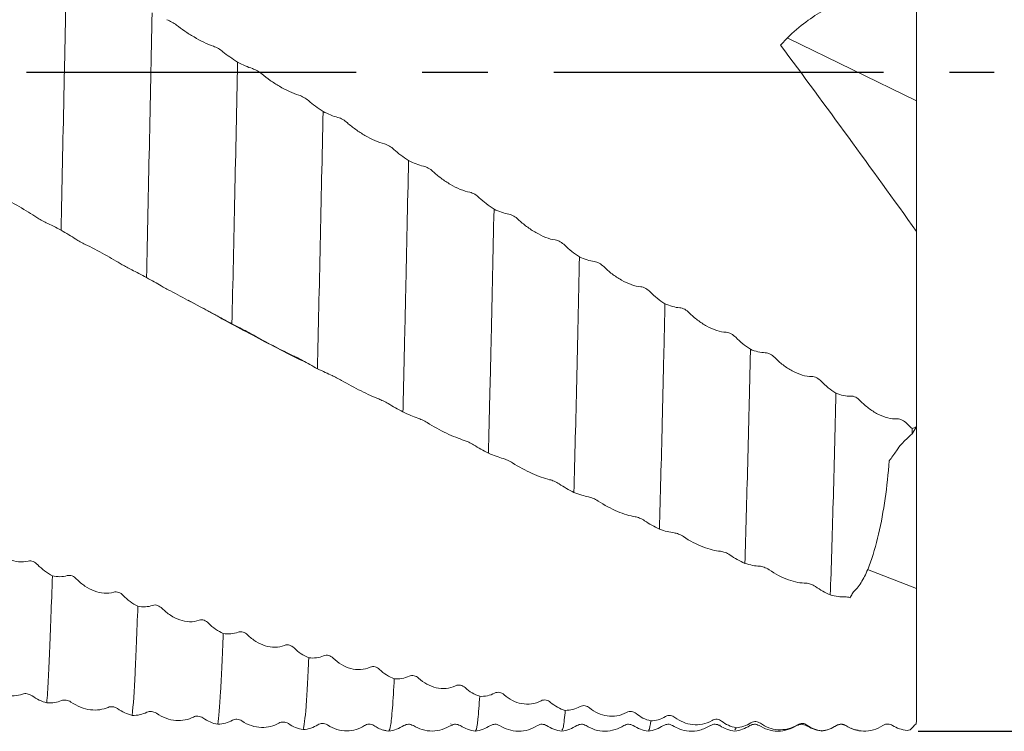
# Model space of a CAD drawing. Units: millimetres. Extents: x -106 to 238, y -52 to 76.
# Drawn here: x 181 to 219, y -25 to 2 of the extents above; entities that cross this region are included whole.
import ezdxf

# ---------------------------------------------------------------- set-up
doc = ezdxf.new("R2010")
doc.units = ezdxf.units.MM
doc.header["$PDSIZE"] = -1
doc.linetypes.add('CENTERX2', pattern=[20.32, 12.7, -2.54, 2.54, -2.54])
doc.layers.add('외형선', color=4, linetype='Continuous', lineweight=30)
doc.layers.add('치수문자_일반주서', color=7, linetype='Continuous', lineweight=15)
doc.layers.add('중심선', color=1, linetype='CENTERX2')
doc.styles.add('SLDTEXTSTYLE0', font='TXT', dxfattribs={"width": 0.75})
doc.dimstyles.new('SLDDIMSTYLE1', dxfattribs={"dimtxt": 3.5, "dimasz": 3.302, "dimexe": 0, "dimexo": 0.0625, "dimgap": 0.875, "dimtad": 1, "dimrnd": 1e-09, "dimzin": 4, "dimdsep": 46, "dimtxsty": 'SLDTEXTSTYLE0', "dimsah": 1, "dimcen": 0.09, "dimadec": 0, "dimazin": 1, "dimtfac": 1, "dimtofl": 0, "dimtmove": 0, "dimatfit": 3, "dimfxl": 1, "dimfrac": 2, "dimtolj": 1, "dimtzin": 12, "dimarcsym": 0})

# ---------------------------------------------------------------- blocks, each defined once
blk = doc.blocks.new('*D16')
at = {"layer": 'Defpoints', "color": 0}
for p in [(215.2, 25.4), (215.2, -25.4), (235.277, -25.4)]:
    blk.add_point(p, dxfattribs=at)
at = {"layer": '치수문자_일반주서', "color": 0, "lineweight": -2}
for p, q in [((215.262, 25.4), (235.277, 25.4)), ((235.277, 22.098), (235.277, -22.098)), ((215.262, -25.4), (235.277, -25.4))]:
    blk.add_line(p, q, dxfattribs=at)
at = {"layer": '치수문자_일반주서', "color": 0}
for points in [[(235.828, 22.098), (234.727, 22.098), (235.277, 25.4)], [(234.727, -22.098), (235.828, -22.098), (235.277, -25.4)]]:
    blk.add_solid(points, dxfattribs=at)
at = {"layer": '치수문자_일반주서', "color": 0, "insert": (232.652, 0), "char_height": 3.5, "attachment_point": 5, "rotation": 90, "style": 'SLDTEXTSTYLE0'}
blk.add_mtext('\\A1;{%%c50.80 [2]}', dxfattribs=at)

msp = doc.modelspace()

# ---------------------------------------------------------------- linework, layer by layer
at = {"layer": '외형선', "color": 1, "linetype": 'Continuous', "lineweight": 15}
for p, q in [((215.2, -1.101), (215.2, 11.421)), ((210.248, 1.311), (215.2, -1.101)), ((215.2, -1.101), (215.2, -6.138)), ((215.2, -13.623), (215.2, -6.138)), ((215.2, -13.623), (215.2, -19.9)), ((215.2, -19.9), (213.308, -19.171)), ((215.2, -25.045), (215.2, -19.9)), ((193.929, -25.186), (193.952, -25.175)), ((194.781, -25.386), (194.864, -25.401)), ((197.27, -25.125), (197.262, -25.127)), ((200.595, -25.165), (200.592, -25.177)), ((207.267, -25.178), (207.262, -25.173)), ((207.62, -25.166), (207.617, -25.161)), ((208.254, -25.269), (208.2, -25.352)), ((208.781, -25.133), (208.778, -25.137)), ((211.547, -25.392), (211.534, -25.377)), ((212.115, -25.188), (212.282, -25.137)), ((212.3, -25.137), (212.469, -25.186)), ((212.469, -25.186), (212.529, -25.214))]:
    msp.add_line(p, q, dxfattribs=at)
msp.add_ellipse((192.769, -28.844), major_axis=(32.24, 44.134), ratio=0.189301, start_param=5.190877, end_param=5.197063, dxfattribs=at)
for points, knots in [([(182.454, 4.17), (182.436, 3.331), (182.419, 2.489), (182.384, 0.78), (182.366, -0.083), (182.312, -2.675), (182.274, -4.408), (182.238, -6.093)], [0, 0, 0, 0, 0.25, 0.25, 0.5, 0.5, 1, 1, 1, 1]), ([(212.759, 2.778), (212.308, 2.691), (211.848, 2.514), (211.143, 2.089), (210.904, 1.919), (210.427, 1.52), (210.192, 1.295), (209.961, 1.041)], [0, 0, 0, 0, 0.5, 0.5, 0.75, 0.75, 1, 1, 1, 1]), ([(185.748, 2.284), (185.714, 0.59), (185.677, -1.143), (185.604, -4.58), (185.567, -6.283), (185.531, -7.92)], [0, 0, 0, 0, 0.5, 0.5, 1, 1, 1, 1]), ([(186.683, 1.814), (186.632, 1.854), (186.573, 1.894), (186.447, 1.967), (186.379, 2), (186.319, 2.021)], [0, 0, 0, 0, 0.5, 0.5, 1, 1, 1, 1]), ([(188.111, 0.998), (187.875, 1.077), (187.612, 1.209), (187.238, 1.428), (187.119, 1.503), (186.892, 1.657), (186.783, 1.736), (186.683, 1.814)], [0, 0, 0, 0, 0.5, 0.5, 0.75, 0.75, 1, 1, 1, 1]), ([(188.476, 0.788), (188.425, 0.83), (188.366, 0.871), (188.239, 0.945), (188.172, 0.977), (188.111, 0.998)], [0, 0, 0, 0, 0.5, 0.5, 1, 1, 1, 1]), ([(215.2, -6.138), (214.324, -4.915), (213.449, -3.704), (211.702, -1.31), (210.831, -0.127), (209.961, 1.041)], [0, 0, 0, 0, 0.5, 0.5, 1, 1, 1, 1]), ([(189.042, 0.385), (189.007, -1.329), (188.97, -3.062), (188.896, -6.459), (188.86, -8.123), (188.824, -9.703)], [0, 0, 0, 0, 0.5, 0.5, 1, 1, 1, 1]), ([(189.977, -0.071), (189.926, -0.029), (189.867, 0.013), (189.74, 0.086), (189.673, 0.118), (189.613, 0.137)], [0, 0, 0, 0, 0.5, 0.5, 1, 1, 1, 1]), ([(191.405, -0.888), (191.168, -0.82), (190.906, -0.693), (190.531, -0.474), (190.412, -0.397), (190.185, -0.238), (190.076, -0.155), (189.977, -0.071)], [0, 0, 0, 0, 0.5, 0.5, 0.75, 0.75, 1, 1, 1, 1]), ([(191.769, -1.098), (191.719, -1.054), (191.66, -1.011), (191.533, -0.937), (191.465, -0.906), (191.405, -0.888)], [0, 0, 0, 0, 0.5, 0.5, 1, 1, 1, 1]), ([(192.336, -1.515), (192.299, -3.24), (192.262, -4.963), (192.189, -8.302), (192.153, -9.917), (192.119, -11.432)], [0, 0, 0, 0, 0.5, 0.5, 1, 1, 1, 1]), ([(193.27, -1.954), (193.22, -1.909), (193.161, -1.866), (193.034, -1.793), (192.966, -1.762), (192.906, -1.747)], [0, 0, 0, 0, 0.5, 0.5, 1, 1, 1, 1]), ([(194.698, -2.768), (194.461, -2.711), (194.199, -2.59), (193.825, -2.37), (193.706, -2.292), (193.479, -2.128), (193.37, -2.042), (193.27, -1.954)], [0, 0, 0, 0, 0.5, 0.5, 0.75, 0.75, 1, 1, 1, 1]), ([(195.062, -2.976), (195.012, -2.93), (194.953, -2.886), (194.826, -2.812), (194.759, -2.782), (194.698, -2.768)], [0, 0, 0, 0, 0.5, 0.5, 1, 1, 1, 1]), ([(195.629, -3.407), (195.592, -5.13), (195.555, -6.833), (195.501, -9.276), (195.483, -10.072), (195.448, -11.618), (195.431, -12.364), (195.413, -13.097)], [0, 0, 0, 0, 0.5, 0.5, 0.75, 0.75, 1, 1, 1, 1]), ([(196.563, -3.827), (196.513, -3.78), (196.454, -3.736), (196.327, -3.663), (196.259, -3.634), (196.199, -3.622)], [0, 0, 0, 0, 0.5, 0.5, 1, 1, 1, 1]), ([(197.991, -4.633), (197.754, -4.589), (197.492, -4.474), (197.117, -4.255), (196.999, -4.177), (196.772, -4.009), (196.663, -3.92), (196.563, -3.827)], [0, 0, 0, 0, 0.5, 0.5, 0.75, 0.75, 1, 1, 1, 1]), ([(179.876, -4.801), (180.112, -4.903), (180.375, -5.042), (180.749, -5.255), (180.868, -5.325), (181.095, -5.465), (181.204, -5.534), (181.303, -5.601)], [0, 0, 0, 0, 0.5, 0.5, 0.75, 0.75, 1, 1, 1, 1]), ([(198.355, -4.839), (198.305, -4.79), (198.246, -4.746), (198.119, -4.672), (198.052, -4.644), (197.991, -4.633)], [0, 0, 0, 0, 0.5, 0.5, 1, 1, 1, 1]), ([(198.922, -5.28), (198.885, -6.985), (198.848, -8.649), (198.795, -11.009), (198.778, -11.769), (198.743, -13.256), (198.725, -13.983), (198.707, -14.688)], [0, 0, 0, 0, 0.5, 0.5, 0.75, 0.75, 1, 1, 1, 1]), ([(181.303, -5.601), (181.354, -5.635), (181.413, -5.671), (181.54, -5.742), (181.608, -5.777), (181.668, -5.804)], [0, 0, 0, 0, 0.5, 0.5, 1, 1, 1, 1]), ([(199.856, -5.677), (199.806, -5.628), (199.747, -5.583), (199.62, -5.511), (199.552, -5.484), (199.492, -5.475)], [0, 0, 0, 0, 0.5, 0.5, 1, 1, 1, 1]), ([(201.284, -6.47), (201.047, -6.439), (200.785, -6.33), (200.411, -6.115), (200.292, -6.036), (200.065, -5.865), (199.956, -5.773), (199.856, -5.677)], [0, 0, 0, 0, 0.5, 0.5, 0.75, 0.75, 1, 1, 1, 1]), ([(182.804, -6.436), (182.855, -6.468), (182.914, -6.504), (183.04, -6.574), (183.108, -6.609), (183.169, -6.638)], [0, 0, 0, 0, 0.5, 0.5, 1, 1, 1, 1]), ([(183.169, -6.638), (183.405, -6.749), (183.668, -6.891), (184.042, -7.1), (184.161, -7.167), (184.388, -7.298), (184.497, -7.362), (184.596, -7.423)], [0, 0, 0, 0, 0.5, 0.5, 0.75, 0.75, 1, 1, 1, 1]), ([(201.648, -6.673), (201.598, -6.623), (201.539, -6.578), (201.412, -6.505), (201.345, -6.479), (201.284, -6.47)], [0, 0, 0, 0, 0.5, 0.5, 1, 1, 1, 1]), ([(202.215, -7.123), (202.178, -8.793), (202.142, -10.403), (202.073, -13.41), (202.037, -14.857), (202.001, -16.197)], [0, 0, 0, 0, 0.5, 0.5, 1, 1, 1, 1]), ([(184.596, -7.423), (184.647, -7.453), (184.706, -7.487), (184.833, -7.557), (184.901, -7.592), (184.961, -7.621)], [0, 0, 0, 0, 0.5, 0.5, 1, 1, 1, 1]), ([(203.149, -7.498), (203.099, -7.447), (203.04, -7.402), (202.913, -7.331), (202.845, -7.305), (202.785, -7.299)], [0, 0, 0, 0, 0.5, 0.5, 1, 1, 1, 1]), ([(204.577, -8.274), (204.341, -8.255), (204.078, -8.154), (203.704, -7.942), (203.585, -7.863), (203.358, -7.691), (203.249, -7.596), (203.149, -7.498)], [0, 0, 0, 0, 0.5, 0.5, 0.75, 0.75, 1, 1, 1, 1]), ([(186.097, -8.239), (186.148, -8.268), (186.207, -8.301), (186.334, -8.369), (186.401, -8.404), (186.462, -8.435)], [0, 0, 0, 0, 0.5, 0.5, 1, 1, 1, 1]), ([(204.942, -8.472), (204.891, -8.42), (204.832, -8.374), (204.705, -8.303), (204.638, -8.278), (204.577, -8.274)], [0, 0, 0, 0, 0.5, 0.5, 1, 1, 1, 1]), ([(186.462, -8.435), (186.699, -8.556), (186.961, -8.7), (187.336, -8.902), (187.454, -8.967), (187.682, -9.089), (187.79, -9.147), (187.89, -9.201)], [0, 0, 0, 0, 0.5, 0.5, 0.75, 0.75, 1, 1, 1, 1]), ([(191.758, -11.235), (191.484, -11.1), (190.545, -10.636), (188.993, -9.806), (187.763, -9.136), (187.132, -8.792)], [0, 0, 0, 0, 0.166799, 0.572557, 1, 1, 1, 1]), ([(205.508, -8.927), (205.49, -9.736), (205.473, -10.526), (205.438, -12.056), (205.421, -12.798), (205.368, -14.98), (205.331, -16.359), (205.294, -17.615)], [0, 0, 0, 0, 0.25, 0.25, 0.5, 0.5, 1, 1, 1, 1]), ([(206.443, -9.274), (206.392, -9.222), (206.333, -9.176), (206.206, -9.107), (206.139, -9.084), (206.079, -9.081)], [0, 0, 0, 0, 0.5, 0.5, 1, 1, 1, 1]), ([(187.89, -9.201), (187.941, -9.228), (188, -9.26), (188.126, -9.327), (188.194, -9.363), (188.254, -9.395)], [0, 0, 0, 0, 0.5, 0.5, 1, 1, 1, 1]), ([(207.871, -10.029), (207.634, -10.023), (207.372, -9.93), (206.997, -9.723), (206.879, -9.645), (206.651, -9.471), (206.542, -9.375), (206.443, -9.274)], [0, 0, 0, 0, 0.5, 0.5, 0.75, 0.75, 1, 1, 1, 1]), ([(189.391, -9.997), (189.442, -10.022), (189.501, -10.053), (189.628, -10.119), (189.695, -10.155), (189.756, -10.188)], [0, 0, 0, 0, 0.5, 0.5, 1, 1, 1, 1]), ([(189.756, -10.188), (189.992, -10.317), (190.255, -10.462), (190.629, -10.658), (190.748, -10.718), (190.975, -10.831), (191.084, -10.883), (191.184, -10.93)], [0, 0, 0, 0, 0.5, 0.5, 0.75, 0.75, 1, 1, 1, 1]), ([(208.236, -10.222), (208.185, -10.169), (208.126, -10.123), (207.999, -10.053), (207.932, -10.031), (207.871, -10.029)], [0, 0, 0, 0, 0.5, 0.5, 1, 1, 1, 1]), ([(191.184, -10.93), (191.235, -10.954), (191.294, -10.983), (191.421, -11.048), (191.488, -11.084), (191.548, -11.118)], [0, 0, 0, 0, 0.5, 0.5, 1, 1, 1, 1]), ([(208.802, -10.681), (208.785, -11.457), (208.768, -12.206), (208.733, -13.676), (208.715, -14.394), (208.661, -16.479), (208.624, -17.775), (208.587, -18.934)], [0, 0, 0, 0, 0.25, 0.25, 0.5, 0.5, 1, 1, 1, 1]), ([(209.737, -11.001), (209.686, -10.948), (209.627, -10.902), (209.501, -10.835), (209.433, -10.814), (209.373, -10.814)], [0, 0, 0, 0, 0.5, 0.5, 1, 1, 1, 1]), ([(211.166, -11.73), (210.929, -11.737), (210.666, -11.652), (210.291, -11.452), (210.173, -11.375), (209.945, -11.201), (209.837, -11.104), (209.737, -11.001)], [0, 0, 0, 0, 0.5, 0.5, 0.75, 0.75, 1, 1, 1, 1]), ([(192.686, -11.698), (192.736, -11.72), (192.795, -11.748), (192.922, -11.811), (192.99, -11.847), (193.05, -11.882)], [0, 0, 0, 0, 0.5, 0.5, 1, 1, 1, 1]), ([(211.53, -11.916), (211.48, -11.863), (211.421, -11.816), (211.294, -11.749), (211.226, -11.729), (211.166, -11.73)], [0, 0, 0, 0, 0.5, 0.5, 1, 1, 1, 1]), ([(193.05, -11.882), (193.287, -12.019), (193.55, -12.164), (193.924, -12.352), (194.043, -12.408), (194.27, -12.511), (194.379, -12.557), (194.479, -12.596)], [0, 0, 0, 0, 0.5, 0.5, 0.75, 0.75, 1, 1, 1, 1]), ([(212.097, -12.375), (212.063, -13.856), (212.027, -15.276), (211.953, -17.896), (211.916, -19.095), (211.88, -20.147)], [0, 0, 0, 0, 0.5, 0.5, 1, 1, 1, 1]), ([(213.032, -12.664), (212.981, -12.611), (212.922, -12.565), (212.795, -12.5), (212.727, -12.481), (212.667, -12.485)], [0, 0, 0, 0, 0.5, 0.5, 1, 1, 1, 1]), ([(194.479, -12.596), (194.529, -12.617), (194.588, -12.643), (194.715, -12.705), (194.783, -12.741), (194.843, -12.777)], [0, 0, 0, 0, 0.5, 0.5, 1, 1, 1, 1]), ([(214.46, -13.364), (214.223, -13.383), (213.961, -13.308), (213.586, -13.115), (213.467, -13.039), (213.24, -12.866), (213.131, -12.769), (213.032, -12.664)], [0, 0, 0, 0, 0.5, 0.5, 0.75, 0.75, 1, 1, 1, 1]), ([(195.98, -13.335), (196.031, -13.353), (196.09, -13.378), (196.217, -13.438), (196.284, -13.474), (196.345, -13.511)], [0, 0, 0, 0, 0.5, 0.5, 1, 1, 1, 1]), ([(196.345, -13.511), (196.581, -13.656), (196.844, -13.8), (197.218, -13.978), (197.337, -14.03), (197.564, -14.122), (197.673, -14.162), (197.773, -14.194)], [0, 0, 0, 0, 0.5, 0.5, 0.75, 0.75, 1, 1, 1, 1]), ([(214.825, -13.543), (214.774, -13.488), (214.715, -13.442), (214.588, -13.378), (214.521, -13.359), (214.46, -13.364)], [0, 0, 0, 0, 0.5, 0.5, 1, 1, 1, 1]), ([(197.773, -14.194), (197.823, -14.21), (197.883, -14.233), (198.009, -14.292), (198.077, -14.328), (198.137, -14.366)], [0, 0, 0, 0, 0.5, 0.5, 1, 1, 1, 1]), ([(214.81, -14.145), (214.75, -14.197), (214.687, -14.263), (214.557, -14.415), (214.492, -14.499), (214.429, -14.592)], [0, 0, 0, 0, 0.5, 0.5, 1, 1, 1, 1]), ([(199.274, -14.895), (199.324, -14.91), (199.384, -14.931), (199.51, -14.989), (199.578, -15.024), (199.638, -15.062)], [0, 0, 0, 0, 0.5, 0.5, 1, 1, 1, 1]), ([(199.638, -15.062), (199.875, -15.213), (200.138, -15.356), (200.512, -15.524), (200.631, -15.572), (200.858, -15.652), (200.967, -15.685), (201.066, -15.709)], [0, 0, 0, 0, 0.5, 0.5, 0.75, 0.75, 1, 1, 1, 1]), ([(214.151, -14.982), (214.111, -15.481), (214.059, -15.967), (213.924, -16.911), (213.842, -17.369), (213.641, -18.24), (213.522, -18.657), (213.304, -19.221), (213.224, -19.398), (213.045, -19.721), (212.947, -19.869), (212.824, -19.978)], [0, 0, 0, 0, 0.25, 0.25, 0.5, 0.5, 0.75, 0.75, 0.875, 0.875, 1, 1, 1, 1]), ([(201.066, -15.709), (201.117, -15.722), (201.176, -15.742), (201.303, -15.798), (201.371, -15.833), (201.431, -15.873)], [0, 0, 0, 0, 0.5, 0.5, 1, 1, 1, 1]), ([(202.567, -16.373), (202.618, -16.384), (202.677, -16.403), (202.804, -16.456), (202.871, -16.491), (202.932, -16.531)], [0, 0, 0, 0, 0.5, 0.5, 1, 1, 1, 1]), ([(202.932, -16.531), (203.168, -16.687), (203.431, -16.827), (203.805, -16.985), (203.924, -17.028), (204.151, -17.096), (204.26, -17.122), (204.359, -17.139)], [0, 0, 0, 0, 0.5, 0.5, 0.75, 0.75, 1, 1, 1, 1]), ([(204.359, -17.139), (204.41, -17.147), (204.469, -17.164), (204.596, -17.216), (204.664, -17.251), (204.724, -17.292)], [0, 0, 0, 0, 0.5, 0.5, 1, 1, 1, 1]), ([(205.86, -17.759), (205.911, -17.765), (205.97, -17.78), (206.097, -17.83), (206.164, -17.864), (206.225, -17.905)], [0, 0, 0, 0, 0.5, 0.5, 1, 1, 1, 1]), ([(206.225, -17.905), (206.461, -18.066), (206.724, -18.203), (207.098, -18.348), (207.217, -18.386), (207.444, -18.443), (207.553, -18.461), (207.652, -18.47)], [0, 0, 0, 0, 0.5, 0.5, 0.75, 0.75, 1, 1, 1, 1]), ([(180.974, -18.845), (180.737, -18.911), (180.475, -18.874), (180.1, -18.719), (179.981, -18.652), (179.754, -18.492), (179.645, -18.398), (179.546, -18.293)], [0, 0, 0, 0, 0.5, 0.5, 0.75, 0.75, 1, 1, 1, 1]), ([(207.652, -18.47), (207.703, -18.475), (207.762, -18.489), (207.889, -18.537), (207.957, -18.571), (208.017, -18.612)], [0, 0, 0, 0, 0.5, 0.5, 1, 1, 1, 1]), ([(181.338, -18.985), (181.288, -18.932), (181.229, -18.889), (181.102, -18.837), (181.034, -18.828), (180.974, -18.845)], [0, 0, 0, 0, 0.5, 0.5, 1, 1, 1, 1]), ([(209.153, -19.045), (209.204, -19.047), (209.263, -19.06), (209.39, -19.105), (209.457, -19.138), (209.518, -19.18)], [0, 0, 0, 0, 0.5, 0.5, 1, 1, 1, 1]), ([(209.518, -19.18), (209.754, -19.345), (210.017, -19.478), (210.391, -19.611), (210.51, -19.643), (210.737, -19.688), (210.846, -19.699), (210.945, -19.7)], [0, 0, 0, 0, 0.5, 0.5, 0.75, 0.75, 1, 1, 1, 1]), ([(181.905, -19.411), (181.868, -20.535), (181.831, -21.516), (181.779, -22.74), (181.762, -23.107), (181.726, -23.768), (181.708, -24.061), (181.69, -24.312)], [0, 0, 0, 0, 0.5, 0.5, 0.75, 0.75, 1, 1, 1, 1]), ([(182.839, -19.537), (182.788, -19.485), (182.729, -19.444), (182.603, -19.395), (182.535, -19.388), (182.475, -19.407)], [0, 0, 0, 0, 0.5, 0.5, 1, 1, 1, 1]), ([(184.267, -20.043), (184.03, -20.121), (183.768, -20.094), (183.393, -19.951), (183.274, -19.887), (183.047, -19.733), (182.938, -19.641), (182.839, -19.537)], [0, 0, 0, 0, 0.5, 0.5, 0.75, 0.75, 1, 1, 1, 1]), ([(210.945, -19.7), (210.996, -19.7), (211.055, -19.711), (211.182, -19.754), (211.25, -19.787), (211.31, -19.83)], [0, 0, 0, 0, 0.5, 0.5, 1, 1, 1, 1]), ([(184.631, -20.171), (184.581, -20.118), (184.522, -20.077), (184.395, -20.029), (184.327, -20.023), (184.267, -20.043)], [0, 0, 0, 0, 0.5, 0.5, 1, 1, 1, 1]), ([(212.824, -19.978), (212.786, -20.012), (212.755, -20.057), (212.695, -20.154), (212.668, -20.205), (212.641, -20.259)], [0, 0, 0, 0, 0.5, 0.5, 1, 1, 1, 1]), ([(185.198, -20.582), (185.18, -21.091), (185.162, -21.561), (185.126, -22.422), (185.109, -22.809), (185.057, -23.863), (185.02, -24.416), (184.983, -24.795)], [0, 0, 0, 0, 0.25, 0.25, 0.5, 0.5, 1, 1, 1, 1]), ([(186.132, -20.671), (186.082, -20.62), (186.023, -20.58), (185.896, -20.536), (185.828, -20.531), (185.768, -20.553)], [0, 0, 0, 0, 0.5, 0.5, 1, 1, 1, 1]), ([(187.56, -21.127), (187.324, -21.216), (187.061, -21.2), (186.687, -21.07), (186.568, -21.01), (186.341, -20.862), (186.232, -20.772), (186.132, -20.671)], [0, 0, 0, 0, 0.5, 0.5, 0.75, 0.75, 1, 1, 1, 1]), ([(187.925, -21.242), (187.874, -21.191), (187.815, -21.151), (187.688, -21.108), (187.621, -21.104), (187.56, -21.127)], [0, 0, 0, 0, 0.5, 0.5, 1, 1, 1, 1]), ([(189.426, -21.69), (189.375, -21.64), (189.316, -21.602), (189.19, -21.562), (189.122, -21.561), (189.062, -21.585)], [0, 0, 0, 0, 0.5, 0.5, 1, 1, 1, 1]), ([(188.491, -21.637), (188.474, -22.088), (188.456, -22.499), (188.422, -23.239), (188.404, -23.574), (188.35, -24.458), (188.314, -24.887), (188.277, -25.138)], [0, 0, 0, 0, 0.25, 0.25, 0.5, 0.5, 1, 1, 1, 1]), ([(190.854, -22.095), (190.618, -22.194), (190.355, -22.189), (189.98, -22.072), (189.862, -22.016), (189.634, -21.875), (189.526, -21.789), (189.426, -21.69)], [0, 0, 0, 0, 0.5, 0.5, 0.75, 0.75, 1, 1, 1, 1]), ([(191.219, -22.196), (191.168, -22.146), (191.109, -22.109), (190.982, -22.07), (190.915, -22.069), (190.854, -22.095)], [0, 0, 0, 0, 0.5, 0.5, 1, 1, 1, 1]), ([(191.786, -22.572), (191.768, -22.962), (191.751, -23.313), (191.716, -23.942), (191.698, -24.218), (191.643, -24.92), (191.606, -25.22), (191.569, -25.34)], [0, 0, 0, 0, 0.25, 0.25, 0.5, 0.5, 1, 1, 1, 1]), ([(192.721, -22.587), (192.67, -22.539), (192.611, -22.503), (192.484, -22.468), (192.416, -22.469), (192.356, -22.496)], [0, 0, 0, 0, 0.5, 0.5, 1, 1, 1, 1]), ([(194.149, -22.937), (193.912, -23.046), (193.65, -23.052), (193.275, -22.95), (193.156, -22.898), (192.929, -22.765), (192.82, -22.682), (192.721, -22.587)], [0, 0, 0, 0, 0.5, 0.5, 0.75, 0.75, 1, 1, 1, 1]), ([(194.514, -23.025), (194.463, -22.976), (194.404, -22.941), (194.277, -22.907), (194.21, -22.909), (194.149, -22.937)], [0, 0, 0, 0, 0.5, 0.5, 1, 1, 1, 1]), ([(195.08, -23.38), (195.057, -23.784), (195.009, -24.595), (194.937, -25.268), (194.89, -25.349), (194.867, -25.388)], [0, 0, 0, 0, 0.3382378, 0.6793968, 1, 1, 1, 1]), ([(196.015, -23.358), (195.964, -23.311), (195.905, -23.278), (195.779, -23.248), (195.711, -23.251), (195.651, -23.281)], [0, 0, 0, 0, 0.5, 0.5, 1, 1, 1, 1]), ([(197.443, -23.652), (197.206, -23.771), (196.944, -23.787), (196.569, -23.7), (196.451, -23.653), (196.223, -23.528), (196.114, -23.45), (196.015, -23.358)], [0, 0, 0, 0, 0.5, 0.5, 0.75, 0.75, 1, 1, 1, 1]), ([(179.328, -23.71), (179.564, -23.88), (179.827, -23.984), (180.202, -24.047), (180.32, -24.051), (180.547, -24.033), (180.656, -24.01), (180.756, -23.974)], [0, 0, 0, 0, 0.5, 0.5, 0.75, 0.75, 1, 1, 1, 1]), ([(197.808, -23.725), (197.757, -23.679), (197.698, -23.646), (197.571, -23.617), (197.504, -23.621), (197.443, -23.652)], [0, 0, 0, 0, 0.5, 0.5, 1, 1, 1, 1]), ([(199.309, -23.998), (199.258, -23.953), (199.199, -23.922), (199.072, -23.897), (199.004, -23.903), (198.944, -23.935)], [0, 0, 0, 0, 0.5, 0.5, 1, 1, 1, 1]), ([(180.756, -23.974), (180.806, -23.955), (180.866, -23.949), (180.992, -23.969), (181.06, -23.995), (181.12, -24.038)], [0, 0, 0, 0, 0.5, 0.5, 1, 1, 1, 1]), ([(182.257, -24.225), (182.307, -24.204), (182.366, -24.196), (182.493, -24.213), (182.561, -24.237), (182.621, -24.28)], [0, 0, 0, 0, 0.5, 0.5, 1, 1, 1, 1]), ([(182.621, -24.28), (182.858, -24.448), (183.12, -24.544), (183.495, -24.591), (183.614, -24.59), (183.841, -24.559), (183.95, -24.529), (184.049, -24.485)], [0, 0, 0, 0, 0.5, 0.5, 0.75, 0.75, 1, 1, 1, 1]), ([(198.374, -24.058), (198.35, -24.378), (198.302, -25.019), (198.244, -25.401), (198.212, -25.358), (198.203, -25.348)], [0, 0, 0, 0, 0.4251884, 0.8518614, 1, 1, 1, 1]), ([(200.737, -24.233), (200.5, -24.361), (200.238, -24.388), (199.863, -24.316), (199.744, -24.274), (199.517, -24.159), (199.408, -24.085), (199.309, -23.998)], [0, 0, 0, 0, 0.5, 0.5, 0.75, 0.75, 1, 1, 1, 1]), ([(201.101, -24.291), (201.051, -24.247), (200.992, -24.217), (200.865, -24.193), (200.797, -24.2), (200.737, -24.233)], [0, 0, 0, 0, 0.5, 0.5, 1, 1, 1, 1]), ([(184.049, -24.485), (184.1, -24.462), (184.159, -24.453), (184.286, -24.468), (184.353, -24.491), (184.413, -24.534)], [0, 0, 0, 0, 0.5, 0.5, 1, 1, 1, 1]), ([(185.55, -24.674), (185.601, -24.649), (185.66, -24.638), (185.786, -24.649), (185.854, -24.671), (185.914, -24.713)], [0, 0, 0, 0, 0.5, 0.5, 1, 1, 1, 1]), ([(201.668, -24.6), (201.643, -24.853), (201.599, -25.316), (201.554, -25.352), (201.534, -25.368)], [0, 0, 0, 0, 0.547001, 1, 1, 1, 1]), ([(202.602, -24.503), (202.551, -24.461), (202.492, -24.432), (202.366, -24.412), (202.298, -24.421), (202.238, -24.456)], [0, 0, 0, 0, 0.5, 0.5, 1, 1, 1, 1]), ([(204.03, -24.679), (203.793, -24.815), (203.531, -24.853), (203.156, -24.796), (203.038, -24.76), (202.81, -24.655), (202.702, -24.586), (202.602, -24.503)], [0, 0, 0, 0, 0.5, 0.5, 0.75, 0.75, 1, 1, 1, 1]), ([(204.394, -24.722), (204.344, -24.681), (204.285, -24.653), (204.158, -24.635), (204.091, -24.645), (204.03, -24.679)], [0, 0, 0, 0, 0.5, 0.5, 1, 1, 1, 1]), ([(185.914, -24.713), (186.151, -24.878), (186.414, -24.967), (186.788, -24.997), (186.907, -24.99), (187.134, -24.946), (187.243, -24.909), (187.342, -24.858)], [0, 0, 0, 0, 0.5, 0.5, 0.75, 0.75, 1, 1, 1, 1]), ([(187.342, -24.858), (187.393, -24.832), (187.452, -24.82), (187.579, -24.829), (187.647, -24.85), (187.707, -24.893)], [0, 0, 0, 0, 0.5, 0.5, 1, 1, 1, 1]), ([(188.843, -24.984), (188.894, -24.956), (188.953, -24.942), (189.079, -24.947), (189.147, -24.967), (189.207, -25.008)], [0, 0, 0, 0, 0.5, 0.5, 1, 1, 1, 1]), ([(189.207, -25.008), (189.444, -25.169), (189.707, -25.249), (190.081, -25.263), (190.2, -25.25), (190.427, -25.194), (190.536, -25.15), (190.635, -25.093)], [0, 0, 0, 0, 0.5, 0.5, 0.75, 0.75, 1, 1, 1, 1]), ([(204.961, -25.004), (204.94, -25.162), (204.908, -25.394), (204.877, -25.366), (204.867, -25.357)], [0, 0, 0, 0, 0.677069, 1, 1, 1, 1]), ([(205.895, -24.871), (205.845, -24.831), (205.785, -24.805), (205.659, -24.791), (205.591, -24.802), (205.531, -24.839)], [0, 0, 0, 0, 0.5, 0.5, 1, 1, 1, 1]), ([(207.323, -24.987), (207.086, -25.13), (206.824, -25.178), (206.449, -25.138), (206.331, -25.106), (206.104, -25.012), (205.995, -24.948), (205.895, -24.871)], [0, 0, 0, 0, 0.5, 0.5, 0.75, 0.75, 1, 1, 1, 1]), ([(207.687, -25.014), (207.637, -24.976), (207.578, -24.951), (207.451, -24.938), (207.384, -24.95), (207.323, -24.987)], [0, 0, 0, 0, 0.5, 0.5, 1, 1, 1, 1]), ([(209.188, -25.099), (209.138, -25.063), (209.078, -25.04), (208.952, -25.031), (208.884, -25.045), (208.824, -25.083)], [0, 0, 0, 0, 0.5, 0.5, 1, 1, 1, 1]), ([(190.635, -25.093), (190.686, -25.063), (190.745, -25.048), (190.872, -25.051), (190.939, -25.071), (190.999, -25.112)], [0, 0, 0, 0, 0.5, 0.5, 1, 1, 1, 1]), ([(192.136, -25.155), (192.187, -25.123), (192.246, -25.105), (192.372, -25.105), (192.44, -25.123), (192.5, -25.163)], [0, 0, 0, 0, 0.5, 0.5, 1, 1, 1, 1]), ([(192.5, -25.163), (192.737, -25.32), (193, -25.39), (193.374, -25.388), (193.493, -25.369), (193.72, -25.301), (193.829, -25.251), (193.928, -25.186)], [0, 0, 0, 0, 0.5, 0.5, 0.75, 0.75, 1, 1, 1, 1]), ([(193.928, -25.186), (193.979, -25.154), (194.038, -25.135), (194.165, -25.133), (194.233, -25.15), (194.293, -25.19)], [0, 0, 0, 0, 0.5, 0.5, 1, 1, 1, 1]), ([(194.293, -25.19), (194.349, -25.224), (194.468, -25.295), (194.634, -25.359), (194.741, -25.377), (194.782, -25.384)], [0, 0, 0, 0, 0.36106, 0.756008, 1, 1, 1, 1]), ([(194.867, -25.401), (194.97, -25.382), (195.176, -25.345), (195.358, -25.24), (195.448, -25.188)], [0, 0, 0, 0, 0.500329, 1, 1, 1, 1]), ([(195.448, -25.188), (195.507, -25.161), (195.625, -25.108), (195.743, -25.16), (195.802, -25.186)], [0, 0, 0, 0, 0.500197, 1, 1, 1, 1]), ([(195.817, -25.186), (195.928, -25.245), (196.154, -25.364), (196.543, -25.413), (196.932, -25.361), (197.159, -25.239), (197.27, -25.179)], [0, 0, 0, 0, 0.245005, 0.499992, 0.754981, 1, 1, 1, 1]), ([(197.262, -25.186), (197.321, -25.16), (197.439, -25.108), (197.557, -25.161), (197.615, -25.187)], [0, 0, 0, 0, 0.5001846, 1, 1, 1, 1]), ([(197.625, -25.19), (197.715, -25.242), (197.896, -25.346), (198.101, -25.382), (198.203, -25.4)], [0, 0, 0, 0, 0.499839, 1, 1, 1, 1]), ([(198.201, -25.401), (198.304, -25.382), (198.509, -25.345), (198.69, -25.241), (198.781, -25.188)], [0, 0, 0, 0, 0.500206, 1, 1, 1, 1]), ([(198.782, -25.188), (198.841, -25.161), (198.958, -25.108), (199.077, -25.16), (199.136, -25.186)], [0, 0, 0, 0, 0.500196, 1, 1, 1, 1]), ([(199.134, -25.184), (199.245, -25.244), (199.471, -25.366), (199.863, -25.418), (200.254, -25.368), (200.481, -25.247), (200.592, -25.188)], [0, 0, 0, 0, 0.245416, 0.499962, 0.75453, 1, 1, 1, 1]), ([(200.596, -25.186), (200.655, -25.16), (200.773, -25.108), (200.891, -25.161), (200.95, -25.188)], [0, 0, 0, 0, 0.50017, 1, 1, 1, 1]), ([(200.946, -25.185), (201.037, -25.238), (201.22, -25.344), (201.426, -25.382), (201.529, -25.401)], [0, 0, 0, 0, 0.499509, 1, 1, 1, 1]), ([(201.534, -25.401), (201.637, -25.382), (201.843, -25.345), (202.024, -25.24), (202.115, -25.188)], [0, 0, 0, 0, 0.500328, 1, 1, 1, 1]), ([(202.115, -25.188), (202.174, -25.161), (202.292, -25.108), (202.41, -25.16), (202.469, -25.186)], [0, 0, 0, 0, 0.500193, 1, 1, 1, 1]), ([(202.471, -25.187), (202.582, -25.247), (202.809, -25.368), (203.2, -25.418), (203.591, -25.367), (203.818, -25.246), (203.929, -25.186)], [0, 0, 0, 0, 0.245347, 0.499968, 0.754608, 1, 1, 1, 1]), ([(203.929, -25.186), (203.988, -25.16), (204.106, -25.108), (204.224, -25.161), (204.283, -25.188)], [0, 0, 0, 0, 0.50017, 1, 1, 1, 1]), ([(204.283, -25.188), (204.374, -25.24), (204.556, -25.345), (204.761, -25.382), (204.864, -25.401)], [0, 0, 0, 0, 0.499634, 1, 1, 1, 1]), ([(204.867, -25.401), (204.97, -25.382), (205.176, -25.345), (205.358, -25.24), (205.448, -25.188)], [0, 0, 0, 0, 0.500325, 1, 1, 1, 1]), ([(205.448, -25.188), (205.507, -25.161), (205.625, -25.108), (205.743, -25.16), (205.802, -25.186)], [0, 0, 0, 0, 0.500198, 1, 1, 1, 1]), ([(205.801, -25.185), (205.89, -25.235), (206.082, -25.342), (206.447, -25.416), (206.87, -25.389), (207.131, -25.253), (207.266, -25.183)], [0, 0, 0, 0, 0.207418, 0.447126, 0.7149143, 1, 1, 1, 1]), ([(207.262, -25.186), (207.321, -25.16), (207.44, -25.108), (207.557, -25.161), (207.616, -25.188)], [0, 0, 0, 0, 0.5001727, 1, 1, 1, 1]), ([(207.62, -25.19), (207.71, -25.242), (207.892, -25.346), (208.097, -25.383), (208.2, -25.401)], [0, 0, 0, 0, 0.49971, 1, 1, 1, 1]), ([(208.199, -25.401), (208.302, -25.383), (208.507, -25.346), (208.688, -25.242), (208.778, -25.19)], [0, 0, 0, 0, 0.500188, 1, 1, 1, 1]), ([(208.782, -25.188), (208.841, -25.161), (208.958, -25.108), (209.077, -25.16), (209.136, -25.186)], [0, 0, 0, 0, 0.500195, 1, 1, 1, 1]), ([(209.133, -25.184), (209.244, -25.244), (209.47, -25.365), (209.86, -25.417), (210.249, -25.367), (210.476, -25.247), (210.587, -25.188)], [0, 0, 0, 0, 0.24505, 0.499988, 0.754937, 1, 1, 1, 1]), ([(210.616, -25.155), (210.379, -25.304), (210.117, -25.362), (209.742, -25.338), (209.624, -25.312), (209.396, -25.229), (209.288, -25.171), (209.188, -25.099)], [0, 0, 0, 0, 0.5, 0.5, 0.75, 0.75, 1, 1, 1, 1]), ([(210.593, -25.187), (210.653, -25.161), (210.772, -25.108), (210.892, -25.162), (210.951, -25.189)], [0, 0, 0, 0, 0.500089, 1, 1, 1, 1]), ([(210.98, -25.167), (210.93, -25.131), (210.871, -25.109), (210.744, -25.102), (210.677, -25.116), (210.616, -25.155)], [0, 0, 0, 0, 0.5, 0.5, 1, 1, 1, 1]), ([(210.939, -25.175), (211.029, -25.228), (211.209, -25.333), (211.414, -25.371), (211.517, -25.39)], [0, 0, 0, 0, 0.499861, 1, 1, 1, 1]), ([(211.534, -25.401), (211.637, -25.382), (211.843, -25.345), (212.024, -25.24), (212.115, -25.188)], [0, 0, 0, 0, 0.500332, 1, 1, 1, 1]), ([(212.481, -25.187), (212.431, -25.154), (212.372, -25.134), (212.245, -25.13), (212.177, -25.147), (212.117, -25.186)], [0, 0, 0, 0, 0.5, 0.5, 1, 1, 1, 1]), ([(213.909, -25.182), (213.673, -25.337), (213.41, -25.405), (213.036, -25.397), (212.917, -25.377), (212.69, -25.305), (212.581, -25.253), (212.481, -25.187)], [0, 0, 0, 0, 0.5, 0.5, 0.75, 0.75, 1, 1, 1, 1]), ([(212.678, -25.285), (212.715, -25.304), (212.8, -25.351), (212.899, -25.361), (212.955, -25.366)], [0, 0, 0, 0, 0.4277291, 1, 1, 1, 1]), ([(214.274, -25.178), (214.223, -25.145), (214.164, -25.127), (214.037, -25.125), (213.97, -25.142), (213.909, -25.182)], [0, 0, 0, 0, 0.5, 0.5, 1, 1, 1, 1])]:
    msp.add_open_spline(points, degree=3, knots=knots, dxfattribs=at)
for points in [[(189.042, 0.385), (188.835, 0.514), (188.643, 0.651), (188.476, 0.788)], [(189.613, 0.137), (189.434, 0.192), (189.237, 0.281), (189.042, 0.385)], [(192.336, -1.515), (192.129, -1.385), (191.936, -1.243), (191.769, -1.098)], [(192.906, -1.747), (192.727, -1.701), (192.53, -1.617), (192.336, -1.515)], [(195.629, -3.407), (195.422, -3.276), (195.229, -3.129), (195.062, -2.976)], [(196.199, -3.622), (196.02, -3.585), (195.823, -3.507), (195.629, -3.407)], [(198.922, -5.28), (198.715, -5.149), (198.522, -4.998), (198.355, -4.839)], [(199.492, -5.475), (199.313, -5.448), (199.116, -5.376), (198.922, -5.28)], [(181.668, -5.804), (181.846, -5.884), (182.043, -5.987), (182.238, -6.093)], [(182.238, -6.093), (182.445, -6.212), (182.637, -6.329), (182.804, -6.436)], [(202.215, -7.123), (202.008, -6.992), (201.815, -6.839), (201.648, -6.673)], [(202.785, -7.299), (202.606, -7.281), (202.409, -7.216), (202.215, -7.123)], [(184.961, -7.621), (185.14, -7.709), (185.337, -7.814), (185.531, -7.92)], [(185.531, -7.92), (185.738, -8.034), (185.931, -8.142), (186.097, -8.239)], [(205.508, -8.927), (205.301, -8.797), (205.108, -8.642), (204.942, -8.472)], [(206.079, -9.081), (205.9, -9.073), (205.703, -9.015), (205.508, -8.927)], [(188.254, -9.395), (188.433, -9.49), (188.63, -9.598), (188.824, -9.703)], [(188.824, -9.703), (189.031, -9.812), (189.224, -9.912), (189.391, -9.997)], [(208.802, -10.681), (208.595, -10.553), (208.402, -10.396), (208.236, -10.222)], [(209.373, -10.814), (209.194, -10.816), (208.997, -10.765), (208.802, -10.681)], [(191.548, -11.118), (191.727, -11.219), (191.924, -11.329), (192.119, -11.432)], [(192.119, -11.432), (192.326, -11.535), (192.519, -11.625), (192.686, -11.698)], [(212.097, -12.375), (211.89, -12.25), (211.697, -12.093), (211.53, -11.916)], [(212.667, -12.485), (212.488, -12.497), (212.291, -12.453), (212.097, -12.375)], [(194.843, -12.777), (195.022, -12.884), (195.219, -12.996), (195.413, -13.097)], [(195.413, -13.097), (195.62, -13.194), (195.813, -13.275), (195.98, -13.335)], [(215.031, -13.741), (214.959, -13.679), (214.89, -13.612), (214.825, -13.543)], [(215.2, -13.623), (215.194, -13.642), (215.188, -13.662), (215.183, -13.681)], [(215.03, -13.941), (214.955, -14.015), (214.881, -14.083), (214.81, -14.145)], [(215.031, -13.741), (215.031, -13.808), (215.03, -13.874), (215.03, -13.941)], [(215.031, -13.741), (215.082, -13.722), (215.132, -13.702), (215.183, -13.681)], [(198.137, -14.366), (198.316, -14.478), (198.513, -14.59), (198.707, -14.688)], [(198.707, -14.688), (198.914, -14.779), (199.107, -14.848), (199.274, -14.895)], [(214.429, -14.592), (214.337, -14.728), (214.245, -14.858), (214.151, -14.982)], [(201.431, -15.873), (201.609, -15.99), (201.807, -16.102), (202.001, -16.197)], [(202.001, -16.197), (202.208, -16.28), (202.401, -16.339), (202.567, -16.373)], [(204.724, -17.292), (204.903, -17.413), (205.1, -17.524), (205.294, -17.615)], [(205.294, -17.615), (205.501, -17.69), (205.694, -17.738), (205.86, -17.759)], [(208.017, -18.612), (208.196, -18.737), (208.393, -18.847), (208.587, -18.934)], [(208.587, -18.934), (208.794, -19.001), (208.987, -19.038), (209.153, -19.045)], [(181.905, -19.411), (181.698, -19.308), (181.505, -19.162), (181.338, -18.985)], [(182.475, -19.407), (182.296, -19.463), (182.099, -19.459), (181.905, -19.411)], [(211.31, -19.83), (211.489, -19.957), (211.686, -20.066), (211.88, -20.147)], [(185.198, -20.582), (184.991, -20.486), (184.798, -20.344), (184.631, -20.171)], [(211.88, -20.147), (212.087, -20.206), (212.28, -20.231), (212.446, -20.224)], [(212.446, -20.224), (212.503, -20.222), (212.57, -20.234), (212.641, -20.259)], [(185.768, -20.553), (185.589, -20.619), (185.392, -20.623), (185.198, -20.582)], [(188.491, -21.637), (188.285, -21.548), (188.092, -21.412), (187.925, -21.242)], [(189.062, -21.585), (188.883, -21.659), (188.686, -21.671), (188.491, -21.637)], [(191.786, -22.572), (191.579, -22.491), (191.386, -22.361), (191.219, -22.196)], [(192.356, -22.496), (192.177, -22.578), (191.98, -22.599), (191.786, -22.572)], [(195.08, -23.38), (194.873, -23.307), (194.68, -23.184), (194.514, -23.025)], [(195.651, -23.281), (195.472, -23.37), (195.275, -23.399), (195.08, -23.38)], [(198.374, -24.058), (198.167, -23.993), (197.974, -23.877), (197.808, -23.725)], [(181.12, -24.038), (181.299, -24.168), (181.496, -24.26), (181.69, -24.312)], [(181.69, -24.312), (181.897, -24.326), (182.09, -24.294), (182.257, -24.225)], [(198.944, -23.935), (198.766, -24.031), (198.569, -24.069), (198.374, -24.058)], [(184.413, -24.534), (184.592, -24.662), (184.789, -24.749), (184.983, -24.795)], [(201.668, -24.6), (201.461, -24.543), (201.268, -24.436), (201.101, -24.291)], [(202.238, -24.456), (202.059, -24.558), (201.862, -24.603), (201.668, -24.6)], [(184.983, -24.795), (185.19, -24.798), (185.383, -24.755), (185.55, -24.674)], [(187.707, -24.893), (187.885, -25.018), (188.082, -25.099), (188.277, -25.138)], [(188.277, -25.138), (188.483, -25.131), (188.676, -25.077), (188.843, -24.984)], [(204.961, -25.004), (204.754, -24.957), (204.561, -24.859), (204.394, -24.722)], [(205.531, -24.839), (205.352, -24.947), (205.155, -24.999), (204.961, -25.004)], [(208.254, -25.269), (208.047, -25.231), (207.854, -25.142), (207.687, -25.014)], [(190.999, -25.112), (191.178, -25.234), (191.375, -25.31), (191.569, -25.34)], [(191.569, -25.34), (191.776, -25.324), (191.969, -25.259), (192.136, -25.155)], [(208.824, -25.083), (208.645, -25.196), (208.448, -25.256), (208.254, -25.269)], [(211.547, -25.392), (211.34, -25.363), (211.147, -25.285), (210.98, -25.167)], [(212.117, -25.186), (211.938, -25.304), (211.741, -25.371), (211.547, -25.392)], [(214.84, -25.372), (214.633, -25.353), (214.44, -25.285), (214.274, -25.178)], [(214.952, -25.351), (214.915, -25.36), (214.878, -25.367), (214.84, -25.372)], [(214.952, -25.351), (215.029, -25.274), (215.106, -25.196), (215.183, -25.119)], [(215.2, -25.045), (215.194, -25.069), (215.188, -25.094), (215.183, -25.119)]]:
    msp.add_open_spline(points, degree=3, dxfattribs=at)
at = {"layer": '중심선', "color": 1}
msp.add_line((-83.25, 0), (218.2, 0), dxfattribs=at)

# ---------------------------------------------------------------- dimensions: what is measured, and where the dimension line sits
at = {"layer": '치수문자_일반주서'}
dim = msp.add_linear_dim(base=(235.277, -25.4), p1=(215.2, 25.4), p2=(215.2, -25.4), angle=90, text='{%%c<>[]}', dimstyle='SLDDIMSTYLE1', override={"dimtolj": 1}, dxfattribs=at)
dim.commit()
dim.dimension.update_dxf_attribs({"geometry": '*D16', "text_midpoint": (232.652, 0)})

doc.saveas('drawing.dxf')
